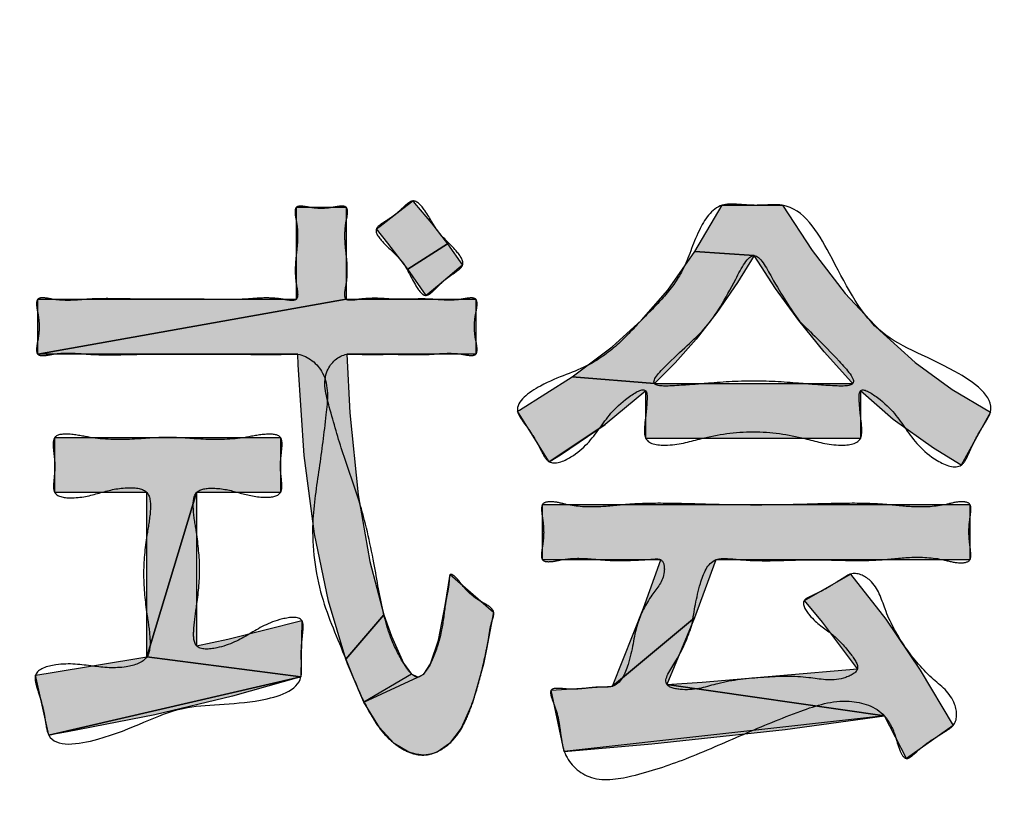
# Model space of a CAD drawing. Units: inches. Extents: x 928 to 1286, y -890 to -564.
# Drawn here: x 981 to 983, y -657 to -656 of the extents above; entities that cross this region are included whole.
import ezdxf

# ---------------------------------------------------------------- set-up
doc = ezdxf.new("R2010")
doc.units = ezdxf.units.IN
doc.linetypes.add('PHANTOM', pattern=[13, 10, -1, 0, -1, 0, -1])
doc.layers.add('1', color=7, linetype='Continuous')
doc.layers.add('8_ALL_NOT_FREE_', color=7, linetype='Continuous')

# ---------------------------------------------------------------- blocks, each defined once
blk = doc.blocks.new('_5', base_point=(195.8105, -1401.6226))
at = {"layer": '8_ALL_NOT_FREE_', "linetype": 'Continuous'}
for points in [[(282.5008, -913.7052), (282.5458, -913.6706), (282.5525, -913.6782), (282.6123, -913.749), (282.6686, -913.8216), (282.5281, -913.9107), (282.458, -913.8189), (282.418, -913.7691), (282.4313, -913.7588)], [(282.1365, -914.0161), (282.1365, -913.6928), (282.3115, -913.6928), (282.3115, -914.0161), (281.2267, -914.2102), (281.2267, -914.0161)], [(283.9514, -913.8449), (284.0684, -913.9957), (284.1894, -914.1265), (284.3146, -914.239), (284.4444, -914.3343), (284.5791, -914.4135), (284.4761, -914.6004), (284.3783, -914.5402), (284.2366, -914.4393), (284.1213, -914.3393), (284.1213, -914.5069), (283.3664, -914.5069), (283.3664, -914.3393), (283.2229, -914.457), (283.0261, -914.5882), (282.9151, -914.4104), (282.9211, -914.4069), (283.1071, -914.2891), (283.3964, -914.3129), (283.416, -914.3129), (283.6422, -914.3129), (283.9439, -914.3129), (284.0947, -914.3129), (284.0904, -914.3083), (283.9943, -914.2012), (283.9052, -914.0914), (283.823, -913.9785), (283.7475, -913.8626), (283.5391, -913.8488), (283.6351, -913.6857), (283.8467, -913.6857)], [(282.7082, -913.9072), (282.6387, -913.9653), (282.5937, -914.0028), (282.5281, -913.9107), (282.6686, -913.8216), (282.7215, -913.896)], [(283.6884, -913.9579), (283.6157, -914.0633), (283.5429, -914.157), (283.4697, -914.24), (283.3964, -914.3129), (283.1071, -914.2891), (283.2477, -914.184), (283.3509, -914.0902), (283.4432, -913.9843), (283.5391, -913.8488), (283.7475, -913.8626)], [(282.7677, -914.0161), (282.7677, -914.2102), (282.314, -914.2102), (282.3249, -914.4163), (282.3541, -914.7054), (282.3948, -914.9395), (282.4445, -915.1268), (282.3105, -915.2834), (282.2499, -915.0797), (282.2005, -914.8421), (282.1642, -914.5662), (282.143, -914.2474), (282.1417, -914.2102), (281.2267, -914.2102), (282.3115, -914.0161)], [(283.0261, -914.5882), (283.0693, -914.562), (283.2229, -914.457)], [(281.2863, -914.697), (281.2863, -914.5029), (282.0804, -914.5029), (282.0804, -914.697), (281.7851, -914.697), (281.6105, -915.2753), (281.6105, -914.697)], [(281.7851, -915.2367), (281.8947, -915.2128), (282.1555, -915.1471), (282.1527, -915.3454), (281.6105, -915.2753), (281.7851, -914.697)], [(283.003, -914.9337), (283.003, -914.7387), (284.5068, -914.7387), (284.5068, -914.9337), (283.6121, -914.9337), (283.5378, -915.138), (283.2486, -915.379), (283.3583, -915.1039), (283.4191, -914.9337)], [(282.6781, -914.9856), (282.8307, -915.1177), (282.8059, -915.2479), (282.7951, -915.3008), (282.7568, -915.4367), (282.7165, -915.5258), (282.6751, -915.5807), (282.6323, -915.6108), (282.6092, -915.6183), (282.5851, -915.6208), (282.5584, -915.6183), (282.5323, -915.6108), (282.4811, -915.5801), (282.4287, -915.5241), (282.3739, -915.4346), (282.5637, -915.3464), (282.5854, -915.3364), (282.6087, -915.3003), (282.6361, -915.2161), (282.6602, -915.0944)], [(284.0871, -914.9837), (284.2112, -915.1432), (284.3323, -915.3221), (284.4478, -915.5171), (284.2842, -915.6331), (284.2057, -915.4825), (283.4405, -915.3728), (283.5642, -915.3642), (284.1109, -915.318), (283.9876, -915.1533), (283.9242, -915.077)], [(282.4709, -915.203), (282.5129, -915.2974), (282.5419, -915.3364), (282.3739, -915.4346), (282.3166, -915.3004), (282.3105, -915.2834), (282.4445, -915.1268)], [(283.4405, -915.3728), (284.2057, -915.4825), (283.0791, -915.6086), (283.0336, -915.3921), (283.2486, -915.379), (283.5378, -915.138)], [(281.2188, -915.3392), (281.2631, -915.3326), (281.6105, -915.2753), (282.1527, -915.3454), (281.2649, -915.5507)], [(282.3739, -915.4346), (282.5637, -915.3464), (282.5419, -915.3364)], [(281.331, -915.5392), (281.2649, -915.5507), (282.1527, -915.3454), (281.9113, -915.4141), (281.6384, -915.4789)], [(283.0791, -915.6086), (283.387, -915.5813), (283.8568, -915.531), (284.2057, -915.4825)]]:
    blk.add_hatch(color=2, dxfattribs=at).paths.add_polyline_path(points)
at = {"color": 7, "linetype": 'Continuous'}
for radius, start, end in [(92.4997, 167.405504, -34.405504), (91.0056, 167.586795, -34.586795), (90.5, 167.649531, -34.649531), (89.617, -144.744263, -30.952448)]:
    blk.add_arc((273.3102, -827.4013), radius, start, end, dxfattribs=at)
at = {"layer": '8_ALL_NOT_FREE_', "color": 4, "linetype": 'PHANTOM'}
for p, q in [((283.2229, -914.457), (283.0261, -914.5882)), ((283.0693, -914.562), (283.2229, -914.457)), ((283.0261, -914.5882), (283.0693, -914.562)), ((282.5419, -915.3364), (282.3739, -915.4346)), ((282.5637, -915.3464), (282.5419, -915.3364)), ((282.3739, -915.4346), (282.5637, -915.3464)), ((284.2057, -915.4825), (283.0791, -915.6086)), ((283.8568, -915.531), (284.2057, -915.4825)), ((283.387, -915.5813), (283.8568, -915.531)), ((283.0791, -915.6086), (283.387, -915.5813))]:
    blk.add_line(p, q, dxfattribs=at)
for points in [[(282.5008, -913.7052), (282.5458, -913.6706), (282.5525, -913.6782), (282.6123, -913.749), (282.6686, -913.8216), (282.5281, -913.9107), (282.458, -913.8189), (282.418, -913.7691), (282.4313, -913.7588), (282.5008, -913.7052), (282.5008, -913.7052)], [(282.1365, -914.0161), (282.1365, -913.6928), (282.3115, -913.6928), (282.3115, -914.0161), (281.2267, -914.2102), (281.2267, -914.0161), (282.1365, -914.0161), (282.1365, -914.0161)], [(283.9514, -913.8449), (284.0684, -913.9957), (284.1894, -914.1265), (284.3146, -914.239), (284.4444, -914.3343), (284.5791, -914.4135), (284.4761, -914.6004), (284.3783, -914.5402), (284.2366, -914.4393), (284.1213, -914.3393), (284.1213, -914.5069), (283.3664, -914.5069), (283.3664, -914.3393), (283.2229, -914.457), (283.0261, -914.5882), (282.9151, -914.4104), (282.9211, -914.4069), (283.1071, -914.2891), (283.3964, -914.3129), (283.416, -914.3129), (283.6422, -914.3129), (283.9439, -914.3129), (284.0947, -914.3129), (284.0904, -914.3083), (283.9943, -914.2012), (283.9052, -914.0914), (283.823, -913.9785), (283.7475, -913.8626), (283.5391, -913.8488), (283.6351, -913.6857), (283.8467, -913.6857), (283.9514, -913.8449), (283.9514, -913.8449)], [(282.7082, -913.9072), (282.6387, -913.9653), (282.5937, -914.0028), (282.5281, -913.9107), (282.6686, -913.8216), (282.7215, -913.896), (282.7082, -913.9072), (282.7082, -913.9072)], [(283.6884, -913.9579), (283.6157, -914.0633), (283.5429, -914.157), (283.4697, -914.24), (283.3964, -914.3129), (283.1071, -914.2891), (283.2477, -914.184), (283.3509, -914.0902), (283.4432, -913.9843), (283.5391, -913.8488), (283.7475, -913.8626), (283.6884, -913.9579), (283.6884, -913.9579)], [(282.7677, -914.0161), (282.7677, -914.2102), (282.314, -914.2102), (282.3249, -914.4163), (282.3541, -914.7054), (282.3948, -914.9395), (282.4445, -915.1268), (282.3105, -915.2834), (282.2499, -915.0797), (282.2005, -914.8421), (282.1642, -914.5662), (282.143, -914.2474), (282.1417, -914.2102), (281.2267, -914.2102), (282.3115, -914.0161), (282.7677, -914.0161), (282.7677, -914.0161)], [(281.2863, -914.697), (281.2863, -914.5029), (282.0804, -914.5029), (282.0804, -914.697), (281.7851, -914.697), (281.6105, -915.2753), (281.6105, -914.697), (281.2863, -914.697), (281.2863, -914.697)], [(281.7851, -915.2367), (281.8947, -915.2128), (282.1555, -915.1471), (282.1527, -915.3454), (281.6105, -915.2753), (281.7851, -914.697), (281.7851, -915.2367), (281.7851, -915.2367)], [(283.003, -914.9337), (283.003, -914.7387), (284.5068, -914.7387), (284.5068, -914.9337), (283.6121, -914.9337), (283.5378, -915.138), (283.2486, -915.379), (283.3583, -915.1039), (283.4191, -914.9337), (283.003, -914.9337), (283.003, -914.9337)], [(282.6781, -914.9856), (282.8307, -915.1177), (282.8059, -915.2479), (282.7951, -915.3008), (282.7568, -915.4367), (282.7165, -915.5258), (282.6751, -915.5807), (282.6323, -915.6108), (282.6092, -915.6183), (282.5851, -915.6208), (282.5584, -915.6183), (282.5323, -915.6108), (282.4811, -915.5801), (282.4287, -915.5241), (282.3739, -915.4346), (282.5637, -915.3464), (282.5854, -915.3364), (282.6087, -915.3003), (282.6361, -915.2161), (282.6602, -915.0944), (282.6781, -914.9856), (282.6781, -914.9856)], [(284.0871, -914.9837), (284.2112, -915.1432), (284.3323, -915.3221), (284.4478, -915.5171), (284.2842, -915.6331), (284.2057, -915.4825), (283.4405, -915.3728), (283.5642, -915.3642), (284.1109, -915.318), (283.9876, -915.1533), (283.9242, -915.077), (284.0871, -914.9837), (284.0871, -914.9837)], [(282.4709, -915.203), (282.5129, -915.2974), (282.5419, -915.3364), (282.3739, -915.4346), (282.3166, -915.3004), (282.3105, -915.2834), (282.4445, -915.1268), (282.4709, -915.203), (282.4709, -915.203)], [(283.4405, -915.3728), (284.2057, -915.4825), (283.0791, -915.6086), (283.0336, -915.3921), (283.2486, -915.379), (283.5378, -915.138), (283.4405, -915.3728), (283.4405, -915.3728)], [(281.2188, -915.3392), (281.2631, -915.3326), (281.6105, -915.2753), (282.1527, -915.3454), (281.2649, -915.5507), (281.2188, -915.3392), (281.2188, -915.3392)], [(281.331, -915.5392), (281.2649, -915.5507), (282.1527, -915.3454), (281.9113, -915.4141), (281.6384, -915.4789), (281.331, -915.5392), (281.331, -915.5392)]]:
    blk.add_lwpolyline(points, close=True, dxfattribs=at)
for points, knots in [([(282.6576, -913.9494), (282.6463, -913.96), (282.627, -913.978), (282.5878, -914.0173), (282.5428, -913.9491), (282.5148, -913.8804), (282.4554, -913.8339), (282.403, -913.772), (282.4483, -913.7426), (282.4827, -913.7211), (282.5125, -913.6928), (282.5519, -913.6574), (282.6016, -913.7176), (282.6323, -913.7844), (282.6895, -913.8312), (282.7357, -913.8934), (282.6915, -913.9245), (282.67, -913.9403), (282.6576, -913.9494)], [0, 0, 0, 0, 0.0487985, 0.0835136, 0.1369991, 0.2300365, 0.3240041, 0.3788383, 0.4128738, 0.4597432, 0.5064091, 0.5406681, 0.5952307, 0.6859275, 0.7756865, 0.8302891, 0.8655462, 0.9138197, 0.9138197, 0.9138197, 0.9138197]), ([(282.6576, -913.9494), (282.6463, -913.96), (282.627, -913.978), (282.5878, -914.0173), (282.5428, -913.9491), (282.5148, -913.8804), (282.4554, -913.8339), (282.403, -913.772), (282.4483, -913.7426), (282.4827, -913.7211), (282.5125, -913.6928), (282.5519, -913.6574), (282.6016, -913.7176), (282.6323, -913.7844), (282.6895, -913.8312), (282.7357, -913.8934), (282.6915, -913.9245), (282.67, -913.9403), (282.6576, -913.9494)], [0, 0, 0, 0, 0.0487985, 0.0835136, 0.1369991, 0.2300365, 0.3240041, 0.3788383, 0.4128738, 0.4597432, 0.5064091, 0.5406681, 0.5952307, 0.6859275, 0.7756865, 0.8302891, 0.8655462, 0.9138197, 0.9138197, 0.9138197, 0.9138197]), ([(282.359, -914.0161), (282.3788, -914.0144), (282.4166, -914.0113), (282.4767, -914.0176), (282.5396, -914.016), (282.6026, -914.0147), (282.6623, -914.0206), (282.7108, -914.0189), (282.744, -914.0112), (282.772, -914.0123), (282.7732, -914.0414), (282.7661, -914.0714), (282.7609, -914.1132), (282.7661, -914.155), (282.7732, -914.1849), (282.772, -914.214), (282.7441, -914.2151), (282.711, -914.2075), (282.6628, -914.2056), (282.6037, -914.2114), (282.5411, -914.2114), (282.4777, -914.2098), (282.4176, -914.2108), (282.3719, -914.2107), (282.3373, -914.2095), (282.2913, -914.2083), (282.2192, -914.2761), (282.2571, -914.4133), (282.2989, -914.5613), (282.3661, -914.7415), (282.4092, -914.9318), (282.4343, -915.0939), (282.4669, -915.2104), (282.5015, -915.2784), (282.5297, -915.3259), (282.5646, -915.3558), (282.5983, -915.3219), (282.6233, -915.2689), (282.6496, -915.1895), (282.6562, -915.1203), (282.6623, -915.0802), (282.6654, -915.0625), (282.6703, -915.0409), (282.6735, -915.0169), (282.6742, -914.9997), (282.6769, -914.9793), (282.7031, -914.9986), (282.719, -915.0235), (282.7509, -915.0582), (282.7861, -915.0814), (282.8149, -915.0958), (282.8332, -915.1142), (282.83, -915.135), (282.8224, -915.1557), (282.8167, -915.1828), (282.8133, -915.2095), (282.8094, -915.231), (282.7999, -915.2773), (282.7831, -915.3528), (282.7551, -915.4447), (282.7234, -915.523), (282.6839, -915.5772), (282.6354, -915.6105), (282.5843, -915.6253), (282.531, -915.6133), (282.4788, -915.5818), (282.4313, -915.5334), (282.3871, -915.4628), (282.3481, -915.3786), (282.2947, -915.2412), (282.2122, -915.0583), (282.1825, -914.8252), (282.2176, -914.6119), (282.2391, -914.4404), (282.2562, -914.2819), (282.1702, -914.2086), (282.1166, -914.2094), (282.0777, -914.2108), (282.0254, -914.2112), (281.9521, -914.2099), (281.871, -914.21), (281.7791, -914.2104), (281.6843, -914.2097), (281.5891, -914.2098), (281.497, -914.2124), (281.4166, -914.212), (281.3445, -914.2044), (281.2891, -914.2068), (281.252, -914.2157), (281.2224, -914.2144), (281.2214, -914.1849), (281.2282, -914.1549), (281.2332, -914.1132), (281.2282, -914.0715), (281.2214, -914.0414), (281.2224, -914.012), (281.2519, -914.0107), (281.2888, -914.0195), (281.3438, -914.0219), (281.4156, -914.0144), (281.4955, -914.0141), (281.5869, -914.0167), (281.6816, -914.0161), (281.7763, -914.0156), (281.8677, -914.0181), (281.9476, -914.0178), (282.0194, -914.0105), (282.0744, -914.0128), (282.1113, -914.0213), (282.1407, -914.0203), (282.1417, -913.9908), (282.1339, -913.9568), (282.131, -913.9084), (282.1365, -913.8545), (282.1423, -913.8006), (282.1394, -913.7519), (282.1308, -913.7181), (282.1323, -913.689), (282.1593, -913.6883), (282.1866, -913.6941), (282.224, -913.6984), (282.2615, -913.6941), (282.2888, -913.6883), (282.3158, -913.689), (282.3173, -913.7181), (282.3087, -913.7519), (282.3057, -913.8006), (282.3116, -913.8545), (282.3172, -913.9083), (282.3142, -913.9569), (282.3061, -913.9908), (282.3073, -914.02), (282.3352, -914.0207), (282.3503, -914.0178), (282.359, -914.0161)], [0, 0, 0, 0, 0.059676, 0.113283, 0.180786, 0.248298, 0.301928, 0.361593, 0.389493, 0.409729, 0.43135, 0.460898, 0.507874, 0.554857, 0.584414, 0.606029, 0.626157, 0.653911, 0.713421, 0.766625, 0.832931, 0.900938, 0.956775, 1.013463, 1.037805, 1.06067, 1.150274, 1.278258, 1.449672, 1.626285, 1.849803, 2.035139, 2.117171, 2.212824, 2.258521, 2.291505, 2.326455, 2.375141, 2.476875, 2.569904, 2.584335, 2.59851, 2.623678, 2.651659, 2.668578, 2.680419, 2.698842, 2.733837, 2.786014, 2.831587, 2.860296, 2.884815, 2.901068, 2.919422, 2.95195, 2.983291, 3.000402, 3.017662, 3.124901, 3.23239, 3.305442, 3.377901, 3.429473, 3.479674, 3.532827, 3.587886, 3.660964, 3.733714, 3.836864, 3.938886, 4.176106, 4.436554, 4.629155, 4.819383, 4.966803, 5.075894, 5.100554, 5.126601, 5.192586, 5.257325, 5.346541, 5.43606, 5.533022, 5.630804, 5.721814, 5.809571, 5.871061, 5.940552, 5.970586, 5.992056, 6.013789, 6.043166, 6.090122, 6.137091, 6.166483, 6.188205, 6.209563, 6.239413, 6.308485, 6.369652, 6.457008, 6.547405, 6.644224, 6.741047, 6.831451, 6.918799, 6.97994, 7.049022, 7.078871, 7.100183, 7.12155, 7.151464, 7.211088, 7.262888, 7.314592, 7.37434, 7.404502, 7.425749, 7.445475, 7.471756, 7.514074, 7.556391, 7.582672, 7.602399, 7.623644, 7.653808, 7.713584, 7.765264, 7.816967, 7.876703, 7.906783, 7.928038, 7.948232, 7.976131, 7.976131, 7.976131, 7.976131]), ([(282.359, -914.0161), (282.3788, -914.0144), (282.4166, -914.0113), (282.4767, -914.0176), (282.5396, -914.016), (282.6026, -914.0147), (282.6623, -914.0206), (282.7108, -914.0189), (282.744, -914.0112), (282.772, -914.0123), (282.7732, -914.0414), (282.7661, -914.0714), (282.7609, -914.1132), (282.7661, -914.155), (282.7732, -914.1849), (282.772, -914.214), (282.7441, -914.2151), (282.711, -914.2075), (282.6628, -914.2056), (282.6037, -914.2114), (282.5411, -914.2114), (282.4777, -914.2098), (282.4176, -914.2108), (282.3719, -914.2107), (282.3373, -914.2095), (282.2913, -914.2083), (282.2192, -914.2761), (282.2571, -914.4133), (282.2989, -914.5613), (282.3661, -914.7415), (282.4092, -914.9318), (282.4343, -915.0939), (282.4669, -915.2104), (282.5015, -915.2784), (282.5297, -915.3259), (282.5646, -915.3558), (282.5983, -915.3219), (282.6233, -915.2689), (282.6496, -915.1895), (282.6562, -915.1203), (282.6623, -915.0802), (282.6654, -915.0625), (282.6703, -915.0409), (282.6735, -915.0169), (282.6742, -914.9997), (282.6769, -914.9793), (282.7031, -914.9986), (282.719, -915.0235), (282.7509, -915.0582), (282.7861, -915.0814), (282.8149, -915.0958), (282.8332, -915.1142), (282.83, -915.135), (282.8224, -915.1557), (282.8167, -915.1828), (282.8133, -915.2095), (282.8094, -915.231), (282.7999, -915.2773), (282.7831, -915.3528), (282.7551, -915.4447), (282.7234, -915.523), (282.6839, -915.5772), (282.6354, -915.6105), (282.5843, -915.6253), (282.531, -915.6133), (282.4788, -915.5818), (282.4313, -915.5334), (282.3871, -915.4628), (282.3481, -915.3786), (282.2947, -915.2412), (282.2122, -915.0583), (282.1825, -914.8252), (282.2176, -914.6119), (282.2391, -914.4404), (282.2562, -914.2819), (282.1702, -914.2086), (282.1166, -914.2094), (282.0777, -914.2108), (282.0254, -914.2112), (281.9521, -914.2099), (281.871, -914.21), (281.7791, -914.2104), (281.6843, -914.2097), (281.5891, -914.2098), (281.497, -914.2124), (281.4166, -914.212), (281.3445, -914.2044), (281.2891, -914.2068), (281.252, -914.2157), (281.2224, -914.2144), (281.2214, -914.1849), (281.2282, -914.1549), (281.2332, -914.1132), (281.2282, -914.0715), (281.2214, -914.0414), (281.2224, -914.012), (281.2519, -914.0107), (281.2888, -914.0195), (281.3438, -914.0219), (281.4156, -914.0144), (281.4955, -914.0141), (281.5869, -914.0167), (281.6816, -914.0161), (281.7763, -914.0156), (281.8677, -914.0181), (281.9476, -914.0178), (282.0194, -914.0105), (282.0744, -914.0128), (282.1113, -914.0213), (282.1407, -914.0203), (282.1417, -913.9908), (282.1339, -913.9568), (282.131, -913.9084), (282.1365, -913.8545), (282.1423, -913.8006), (282.1394, -913.7519), (282.1308, -913.7181), (282.1323, -913.689), (282.1593, -913.6883), (282.1866, -913.6941), (282.224, -913.6984), (282.2615, -913.6941), (282.2888, -913.6883), (282.3158, -913.689), (282.3173, -913.7181), (282.3087, -913.7519), (282.3057, -913.8006), (282.3116, -913.8545), (282.3172, -913.9083), (282.3142, -913.9569), (282.3061, -913.9908), (282.3073, -914.02), (282.3352, -914.0207), (282.3503, -914.0178), (282.359, -914.0161)], [0, 0, 0, 0, 0.059676, 0.113283, 0.180786, 0.248298, 0.301928, 0.361593, 0.389493, 0.409729, 0.43135, 0.460898, 0.507874, 0.554857, 0.584414, 0.606029, 0.626157, 0.653911, 0.713421, 0.766625, 0.832931, 0.900938, 0.956775, 1.013463, 1.037805, 1.06067, 1.150274, 1.278258, 1.449672, 1.626285, 1.849803, 2.035139, 2.117171, 2.212824, 2.258521, 2.291505, 2.326455, 2.375141, 2.476875, 2.569904, 2.584335, 2.59851, 2.623678, 2.651659, 2.668578, 2.680419, 2.698842, 2.733837, 2.786014, 2.831587, 2.860296, 2.884815, 2.901068, 2.919422, 2.95195, 2.983291, 3.000402, 3.017662, 3.124901, 3.23239, 3.305442, 3.377901, 3.429473, 3.479674, 3.532827, 3.587886, 3.660964, 3.733714, 3.836864, 3.938886, 4.176106, 4.436554, 4.629155, 4.819383, 4.966803, 5.075894, 5.100554, 5.126601, 5.192586, 5.257325, 5.346541, 5.43606, 5.533022, 5.630804, 5.721814, 5.809571, 5.871061, 5.940552, 5.970586, 5.992056, 6.013789, 6.043166, 6.090122, 6.137091, 6.166483, 6.188205, 6.209563, 6.239413, 6.308485, 6.369652, 6.457008, 6.547405, 6.644224, 6.741047, 6.831451, 6.918799, 6.97994, 7.049022, 7.078871, 7.100183, 7.12155, 7.151464, 7.211088, 7.262888, 7.314592, 7.37434, 7.404502, 7.425749, 7.445475, 7.471756, 7.514074, 7.556391, 7.582672, 7.602399, 7.623644, 7.653808, 7.713584, 7.765264, 7.816967, 7.876703, 7.906783, 7.928038, 7.948232, 7.976131, 7.976131, 7.976131, 7.976131]), ([(284.1213, -914.4231), (284.1233, -914.4384), (284.1269, -914.4656), (284.126, -914.5269), (284.0219, -914.5353), (283.9098, -914.499), (283.7438, -914.4732), (283.5779, -914.499), (283.4657, -914.5353), (283.3617, -914.5269), (283.3607, -914.4657), (283.367, -914.4221), (283.3704, -914.382), (283.3724, -914.3175), (283.2614, -914.3856), (283.2082, -914.4675), (283.1327, -914.5639), (283.0279, -914.6078), (282.9959, -914.5456), (282.9721, -914.4986), (282.9403, -914.4558), (282.8915, -914.3878), (283.0257, -914.2949), (283.1509, -914.2657), (283.2715, -914.1775), (283.3488, -914.0901), (283.4312, -914.0114), (283.5079, -913.907), (283.5405, -913.7859), (283.6083, -913.6806), (283.6876, -913.6815), (283.7406, -913.6871), (283.7943, -913.6846), (283.9122, -913.6802), (284.0344, -913.8857), (284.1582, -914.1548), (284.4027, -914.2274), (284.6122, -914.3703), (284.5547, -914.4602), (284.5262, -914.507), (284.5047, -914.5555), (284.4742, -914.6222), (284.357, -914.576), (284.2783, -914.4724), (284.2238, -914.387), (284.1153, -914.3179), (284.1173, -914.382), (284.1198, -914.4079), (284.1213, -914.4231)], [0, 0, 0, 0, 0.047698, 0.084361, 0.164311, 0.285557, 0.468856, 0.652141, 0.773379, 0.853345, 0.890035, 0.93771, 0.986702, 1.021896, 1.087637, 1.238076, 1.378596, 1.457296, 1.503515, 1.562301, 1.620694, 1.667238, 1.78659, 1.975039, 2.102103, 2.216445, 2.326824, 2.444351, 2.595413, 2.716477, 2.766509, 2.822474, 2.877808, 2.928261, 3.166067, 3.482557, 3.790341, 3.980214, 4.028864, 4.086964, 4.146396, 4.19393, 4.279761, 4.436543, 4.58576, 4.64988, 4.684988, 4.734057, 4.734057, 4.734057, 4.734057]), ([(284.1213, -914.4231), (284.1233, -914.4384), (284.1269, -914.4656), (284.126, -914.5269), (284.0219, -914.5353), (283.9098, -914.499), (283.7438, -914.4732), (283.5779, -914.499), (283.4657, -914.5353), (283.3617, -914.5269), (283.3607, -914.4657), (283.367, -914.4221), (283.3704, -914.382), (283.3724, -914.3175), (283.2614, -914.3856), (283.2082, -914.4675), (283.1327, -914.5639), (283.0279, -914.6078), (282.9959, -914.5456), (282.9721, -914.4986), (282.9403, -914.4558), (282.8915, -914.3878), (283.0257, -914.2949), (283.1509, -914.2657), (283.2715, -914.1775), (283.3488, -914.0901), (283.4312, -914.0114), (283.5079, -913.907), (283.5405, -913.7859), (283.6083, -913.6806), (283.6876, -913.6815), (283.7406, -913.6871), (283.7943, -913.6846), (283.9122, -913.6802), (284.0344, -913.8857), (284.1582, -914.1548), (284.4027, -914.2274), (284.6122, -914.3703), (284.5547, -914.4602), (284.5262, -914.507), (284.5047, -914.5555), (284.4742, -914.6222), (284.357, -914.576), (284.2783, -914.4724), (284.2238, -914.387), (284.1153, -914.3179), (284.1173, -914.382), (284.1198, -914.4079), (284.1213, -914.4231)], [0, 0, 0, 0, 0.047698, 0.084361, 0.164311, 0.285557, 0.468856, 0.652141, 0.773379, 0.853345, 0.890035, 0.93771, 0.986702, 1.021896, 1.087637, 1.238076, 1.378596, 1.457296, 1.503515, 1.562301, 1.620694, 1.667238, 1.78659, 1.975039, 2.102103, 2.216445, 2.326824, 2.444351, 2.595413, 2.716477, 2.766509, 2.822474, 2.877808, 2.928261, 3.166067, 3.482557, 3.790341, 3.980214, 4.028864, 4.086964, 4.146396, 4.19393, 4.279761, 4.436543, 4.58576, 4.64988, 4.684988, 4.734057, 4.734057, 4.734057, 4.734057]), ([(283.9073, -914.094), (283.8764, -914.0494), (283.829, -913.9805), (283.7459, -913.8197), (283.6607, -913.9913), (283.5865, -914.1192), (283.4841, -914.2011), (283.3621, -914.3257), (283.4919, -914.3202), (283.5913, -914.3114), (283.7459, -914.3003), (283.8994, -914.3114), (283.9996, -914.3203), (284.1302, -914.326), (284.0061, -914.1894), (283.9473, -914.1327), (283.9073, -914.094)], [0, 0, 0, 0, 0.182828, 0.281622, 0.386787, 0.585387, 0.769725, 0.855569, 0.92686, 1.037352, 1.206296, 1.374, 1.483315, 1.555786, 1.647755, 1.845579, 1.845579, 1.845579, 1.845579]), ([(283.9073, -914.094), (283.8764, -914.0494), (283.829, -913.9805), (283.7459, -913.8197), (283.6607, -913.9913), (283.5865, -914.1192), (283.4841, -914.2011), (283.3621, -914.3257), (283.4919, -914.3202), (283.5913, -914.3114), (283.7459, -914.3003), (283.8994, -914.3114), (283.9996, -914.3203), (284.1302, -914.326), (284.0061, -914.1894), (283.9473, -914.1327), (283.9073, -914.094)], [0, 0, 0, 0, 0.182828, 0.281622, 0.386787, 0.585387, 0.769725, 0.855569, 0.92686, 1.037352, 1.206296, 1.374, 1.483315, 1.555786, 1.647755, 1.845579, 1.845579, 1.845579, 1.845579]), ([(281.7851, -914.8369), (281.7905, -914.8799), (281.8013, -914.9661), (281.7879, -915.0827), (281.7746, -915.166), (281.773, -915.2537), (281.883, -915.2449), (281.9732, -915.1948), (282.0552, -915.1429), (282.1645, -915.1291), (282.1585, -915.1971), (282.153, -915.2447), (282.1539, -915.2968), (282.1594, -915.3895), (281.9595, -915.4508), (281.7149, -915.4308), (281.5184, -915.5597), (281.266, -915.6003), (281.2533, -915.4986), (281.243, -915.4437), (281.2255, -915.393), (281.2062, -915.3227), (281.3149, -915.2926), (281.4147, -915.3083), (281.5226, -915.3196), (281.6219, -915.2881), (281.6228, -915.2004), (281.6068, -915.1086), (281.594, -914.9869), (281.6062, -914.8629), (281.6241, -914.7723), (281.6233, -914.6852), (281.531, -914.6751), (281.4467, -914.697), (281.3671, -914.7204), (281.278, -914.7112), (281.2832, -914.649), (281.2887, -914.5995), (281.2811, -914.5512), (281.278, -914.492), (281.3486, -914.4893), (281.4309, -914.5102), (281.5517, -914.5124), (281.6833, -914.4985), (281.815, -914.5124), (281.9358, -914.5102), (282.018, -914.4894), (282.0887, -914.492), (282.0854, -914.5512), (282.0779, -914.5996), (282.0839, -914.649), (282.0887, -914.7096), (282.0068, -914.7176), (281.9341, -914.6971), (281.8576, -914.6773), (281.773, -914.6864), (281.7724, -914.7672), (281.7805, -914.8116), (281.7851, -914.8369)], [0, 0, 0, 0, 0.130142, 0.260754, 0.341731, 0.402022, 0.473811, 0.597824, 0.725773, 0.7943, 0.836972, 0.893785, 0.947821, 0.992951, 1.157024, 1.431199, 1.750981, 1.923833, 1.972708, 2.03211, 2.093354, 2.140801, 2.220236, 2.350881, 2.468604, 2.549053, 2.617101, 2.700447, 2.838565, 2.979844, 3.066348, 3.131626, 3.197567, 3.297491, 3.400448, 3.463954, 3.5054, 3.561277, 3.618137, 3.658883, 3.709334, 3.785096, 3.933263, 4.058366, 4.183446, 4.331633, 4.407427, 4.457833, 4.498485, 4.55542, 4.611617, 4.652796, 4.711022, 4.80417, 4.894884, 4.95514, 5.016125, 5.096844, 5.096844, 5.096844, 5.096844]), ([(281.7851, -914.8369), (281.7905, -914.8799), (281.8013, -914.9661), (281.7879, -915.0827), (281.7746, -915.166), (281.773, -915.2537), (281.883, -915.2449), (281.9732, -915.1948), (282.0552, -915.1429), (282.1645, -915.1291), (282.1585, -915.1971), (282.153, -915.2447), (282.1539, -915.2968), (282.1594, -915.3895), (281.9595, -915.4508), (281.7149, -915.4308), (281.5184, -915.5597), (281.266, -915.6003), (281.2533, -915.4986), (281.243, -915.4437), (281.2255, -915.393), (281.2062, -915.3227), (281.3149, -915.2926), (281.4147, -915.3083), (281.5226, -915.3196), (281.6219, -915.2881), (281.6228, -915.2004), (281.6068, -915.1086), (281.594, -914.9869), (281.6062, -914.8629), (281.6241, -914.7723), (281.6233, -914.6852), (281.531, -914.6751), (281.4467, -914.697), (281.3671, -914.7204), (281.278, -914.7112), (281.2832, -914.649), (281.2887, -914.5995), (281.2811, -914.5512), (281.278, -914.492), (281.3486, -914.4893), (281.4309, -914.5102), (281.5517, -914.5124), (281.6833, -914.4985), (281.815, -914.5124), (281.9358, -914.5102), (282.018, -914.4894), (282.0887, -914.492), (282.0854, -914.5512), (282.0779, -914.5996), (282.0839, -914.649), (282.0887, -914.7096), (282.0068, -914.7176), (281.9341, -914.6971), (281.8576, -914.6773), (281.773, -914.6864), (281.7724, -914.7672), (281.7805, -914.8116), (281.7851, -914.8369)], [0, 0, 0, 0, 0.130142, 0.260754, 0.341731, 0.402022, 0.473811, 0.597824, 0.725773, 0.7943, 0.836972, 0.893785, 0.947821, 0.992951, 1.157024, 1.431199, 1.750981, 1.923833, 1.972708, 2.03211, 2.093354, 2.140801, 2.220236, 2.350881, 2.468604, 2.549053, 2.617101, 2.700447, 2.838565, 2.979844, 3.066348, 3.131626, 3.197567, 3.297491, 3.400448, 3.463954, 3.5054, 3.561277, 3.618137, 3.658883, 3.709334, 3.785096, 3.933263, 4.058366, 4.183446, 4.331633, 4.407427, 4.457833, 4.498485, 4.55542, 4.611617, 4.652796, 4.711022, 4.80417, 4.894884, 4.95514, 5.016125, 5.096844, 5.096844, 5.096844, 5.096844]), ([(283.5295, -915.1594), (283.5159, -915.1996), (283.4936, -915.2652), (283.411, -915.3768), (283.5266, -915.3999), (283.6278, -915.3615), (283.7797, -915.3454), (283.93, -915.3415), (284.0352, -915.3668), (284.1305, -915.322), (284.075, -915.2485), (284.0212, -915.1884), (283.9535, -915.1517), (283.9094, -915.0814), (283.9444, -915.0631), (283.972, -915.0505), (284.0071, -915.0322), (284.0395, -915.0113), (284.0656, -914.9947), (284.1009, -914.9728), (284.1789, -915.0093), (284.2072, -915.1182), (284.272, -915.2385), (284.3609, -915.3465), (284.4596, -915.4162), (284.4643, -915.509), (284.4275, -915.5332), (284.4, -915.5508), (284.3646, -915.5718), (284.3306, -915.5985), (284.3077, -915.6211), (284.2795, -915.6413), (284.2549, -915.5988), (284.2479, -915.5592), (284.2297, -915.5155), (284.1895, -915.4543), (284.0655, -915.4137), (283.8962, -915.4691), (283.7091, -915.5475), (283.5137, -915.6349), (283.3367, -915.6943), (283.1693, -915.7228), (283.0848, -915.6399), (283.0719, -915.5809), (283.0659, -915.5453), (283.061, -915.5007), (283.0488, -915.4535), (283.0339, -915.4216), (283.0277, -915.3877), (283.0615, -915.3851), (283.0952, -915.3906), (283.1423, -915.388), (283.186, -915.3819), (283.2209, -915.3819), (283.2732, -915.3805), (283.3179, -915.281), (283.3254, -915.1702), (283.38, -915.0605), (283.4375, -915.0004), (283.4288, -914.9275), (283.3865, -914.9322), (283.342, -914.9342), (283.2812, -914.9375), (283.2114, -914.9345), (283.1418, -914.9267), (283.0788, -914.9297), (283.0355, -914.9416), (282.9989, -914.9394), (282.9984, -914.9084), (283.0044, -914.8777), (283.0083, -914.8361), (283.0041, -914.7948), (282.999, -914.764), (282.9992, -914.7311), (283.0447, -914.7272), (283.1048, -914.7459), (283.1974, -914.7507), (283.3153, -914.7352), (283.4471, -914.734), (283.5981, -914.7394), (283.7549, -914.7415), (283.9116, -914.7394), (284.0627, -914.734), (284.1944, -914.7352), (284.3124, -914.7507), (284.405, -914.7459), (284.465, -914.7272), (284.5105, -914.7311), (284.5106, -914.764), (284.5055, -914.7949), (284.502, -914.8363), (284.5057, -914.8774), (284.5104, -914.9084), (284.5104, -914.9424), (284.46, -914.947), (284.3964, -914.9262), (284.299, -914.9217), (284.1831, -914.937), (284.0599, -914.9359), (283.9355, -914.932), (283.8171, -914.9377), (283.7255, -914.9365), (283.6583, -914.929), (283.589, -914.9286), (283.5481, -915.0372), (283.5364, -915.1139), (283.5295, -915.1594)], [0, 0, 0, 0, 0.14162, 0.231309, 0.288658, 0.415187, 0.578147, 0.73642, 0.859115, 0.917362, 0.978155, 1.073582, 1.174194, 1.229148, 1.251336, 1.277995, 1.323919, 1.368478, 1.393791, 1.417222, 1.489202, 1.602595, 1.744734, 1.897797, 2.020278, 2.095472, 2.120522, 2.147533, 2.194446, 2.244215, 2.274106, 2.296645, 2.330861, 2.384574, 2.430608, 2.46873, 2.602332, 2.776678, 2.994227, 3.214565, 3.413871, 3.565066, 3.688656, 3.717131, 3.746061, 3.796626, 3.852775, 3.887358, 3.910989, 3.934163, 3.967563, 4.021665, 4.07132, 4.100203, 4.127205, 4.221787, 4.367418, 4.481325, 4.574353, 4.618312, 4.647339, 4.683486, 4.758701, 4.826643, 4.89323, 4.970052, 5.0093, 5.036355, 5.05851, 5.087505, 5.134894, 5.181697, 5.210076, 5.232707, 5.266746, 5.318078, 5.433935, 5.533573, 5.677368, 5.827408, 5.987442, 6.147482, 6.297532, 6.441316, 6.540927, 6.656807, 6.70816, 6.742166, 6.764743, 6.793164, 6.840345, 6.887296, 6.915478, 6.938245, 6.976027, 7.033744, 7.15327, 7.256278, 7.386846, 7.52113, 7.629799, 7.743086, 7.793165, 7.836485, 7.935976, 8.080783, 8.080783, 8.080783, 8.080783]), ([(283.5295, -915.1594), (283.5159, -915.1996), (283.4936, -915.2652), (283.411, -915.3768), (283.5266, -915.3999), (283.6278, -915.3615), (283.7797, -915.3454), (283.93, -915.3415), (284.0352, -915.3668), (284.1305, -915.322), (284.075, -915.2485), (284.0212, -915.1884), (283.9535, -915.1517), (283.9094, -915.0814), (283.9444, -915.0631), (283.972, -915.0505), (284.0071, -915.0322), (284.0395, -915.0113), (284.0656, -914.9947), (284.1009, -914.9728), (284.1789, -915.0093), (284.2072, -915.1182), (284.272, -915.2385), (284.3609, -915.3465), (284.4596, -915.4162), (284.4643, -915.509), (284.4275, -915.5332), (284.4, -915.5508), (284.3646, -915.5718), (284.3306, -915.5985), (284.3077, -915.6211), (284.2795, -915.6413), (284.2549, -915.5988), (284.2479, -915.5592), (284.2297, -915.5155), (284.1895, -915.4543), (284.0655, -915.4137), (283.8962, -915.4691), (283.7091, -915.5475), (283.5137, -915.6349), (283.3367, -915.6943), (283.1693, -915.7228), (283.0848, -915.6399), (283.0719, -915.5809), (283.0659, -915.5453), (283.061, -915.5007), (283.0488, -915.4535), (283.0339, -915.4216), (283.0277, -915.3877), (283.0615, -915.3851), (283.0952, -915.3906), (283.1423, -915.388), (283.186, -915.3819), (283.2209, -915.3819), (283.2732, -915.3805), (283.3179, -915.281), (283.3254, -915.1702), (283.38, -915.0605), (283.4375, -915.0004), (283.4288, -914.9275), (283.3865, -914.9322), (283.342, -914.9342), (283.2812, -914.9375), (283.2114, -914.9345), (283.1418, -914.9267), (283.0788, -914.9297), (283.0355, -914.9416), (282.9989, -914.9394), (282.9984, -914.9084), (283.0044, -914.8777), (283.0083, -914.8361), (283.0041, -914.7948), (282.999, -914.764), (282.9992, -914.7311), (283.0447, -914.7272), (283.1048, -914.7459), (283.1974, -914.7507), (283.3153, -914.7352), (283.4471, -914.734), (283.5981, -914.7394), (283.7549, -914.7415), (283.9116, -914.7394), (284.0627, -914.734), (284.1944, -914.7352), (284.3124, -914.7507), (284.405, -914.7459), (284.465, -914.7272), (284.5105, -914.7311), (284.5106, -914.764), (284.5055, -914.7949), (284.502, -914.8363), (284.5057, -914.8774), (284.5104, -914.9084), (284.5104, -914.9424), (284.46, -914.947), (284.3964, -914.9262), (284.299, -914.9217), (284.1831, -914.937), (284.0599, -914.9359), (283.9355, -914.932), (283.8171, -914.9377), (283.7255, -914.9365), (283.6583, -914.929), (283.589, -914.9286), (283.5481, -915.0372), (283.5364, -915.1139), (283.5295, -915.1594)], [0, 0, 0, 0, 0.14162, 0.231309, 0.288658, 0.415187, 0.578147, 0.73642, 0.859115, 0.917362, 0.978155, 1.073582, 1.174194, 1.229148, 1.251336, 1.277995, 1.323919, 1.368478, 1.393791, 1.417222, 1.489202, 1.602595, 1.744734, 1.897797, 2.020278, 2.095472, 2.120522, 2.147533, 2.194446, 2.244215, 2.274106, 2.296645, 2.330861, 2.384574, 2.430608, 2.46873, 2.602332, 2.776678, 2.994227, 3.214565, 3.413871, 3.565066, 3.688656, 3.717131, 3.746061, 3.796626, 3.852775, 3.887358, 3.910989, 3.934163, 3.967563, 4.021665, 4.07132, 4.100203, 4.127205, 4.221787, 4.367418, 4.481325, 4.574353, 4.618312, 4.647339, 4.683486, 4.758701, 4.826643, 4.89323, 4.970052, 5.0093, 5.036355, 5.05851, 5.087505, 5.134894, 5.181697, 5.210076, 5.232707, 5.266746, 5.318078, 5.433935, 5.533573, 5.677368, 5.827408, 5.987442, 6.147482, 6.297532, 6.441316, 6.540927, 6.656807, 6.70816, 6.742166, 6.764743, 6.793164, 6.840345, 6.887296, 6.915478, 6.938245, 6.976027, 7.033744, 7.15327, 7.256278, 7.386846, 7.52113, 7.629799, 7.743086, 7.793165, 7.836485, 7.935976, 8.080783, 8.080783, 8.080783, 8.080783])]:
    blk.add_open_spline(points, degree=3, knots=knots, dxfattribs=at)
blk = doc.blocks.new('TOP__1', base_point=(795.0865, -408.6689))
at = {"layer": '1', "xscale": 0.5, "yscale": 0.5, "zscale": 0.5}
blk.add_blockref('_5', (938.8092, -900.3727), dxfattribs=at)
blk = doc.blocks.new('TOP__2', base_point=(1233.0308, -1682.414))
blk.add_blockref('TOP__1', (795.0865, -408.6689))

msp = doc.modelspace()

# ---------------------------------------------------------------- block references
msp.add_blockref('TOP__2', (1233.0308, -1682.414))

doc.saveas('drawing.dxf')
